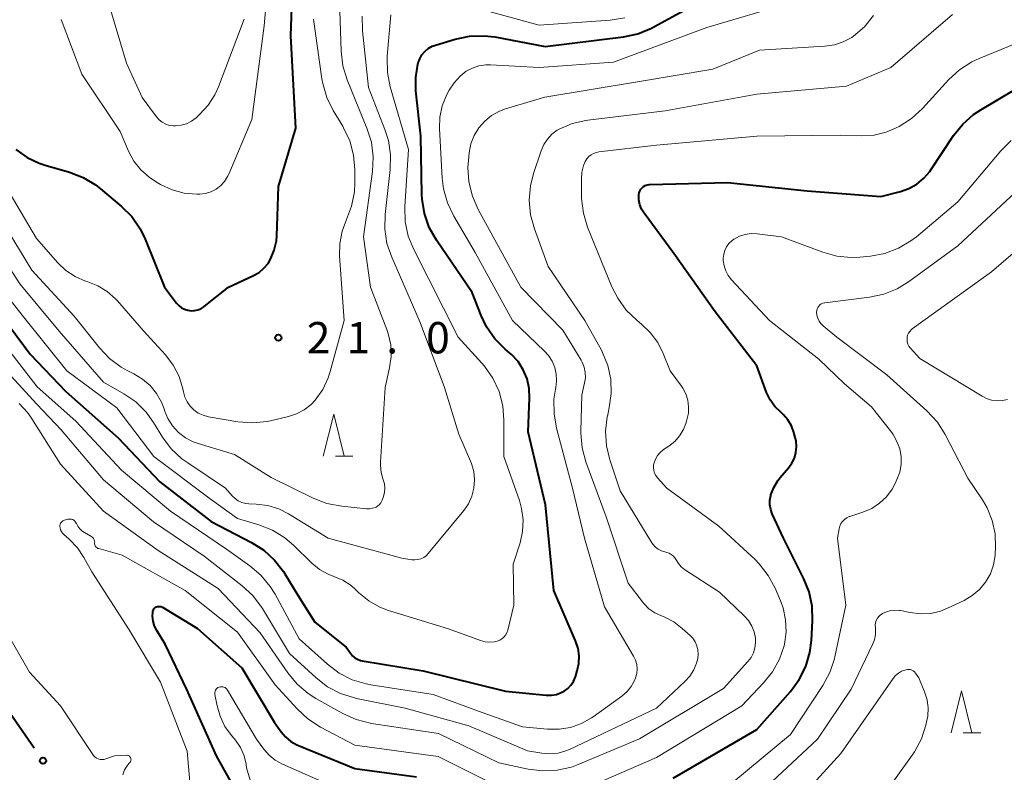
# Model space of a CAD drawing. Units: metres. Extents: x -76000 to -74000, y 33000 to 34500.
# Drawn here: x -75429 to -75311, y 33155 to 33245 of the extents above; entities that cross this region are included whole.
import ezdxf

# ---------------------------------------------------------------- set-up
doc = ezdxf.new("R2010")
doc.units = ezdxf.units.M
for name, color, linetype, lineweight in [('613000_さく(未分類)', 7, 'Continuous', 30), ('633200_針葉樹林', 7, 'Continuous', 13), ('710100_等高線(計曲線)', 7, 'Continuous', 40), ('710200_等高線(主曲線)', 7, 'Continuous', 13), ('731200_図化機測定による標高点', 7, 'Continuous', 40)]:
    doc.layers.add(name, color=color, linetype=linetype, lineweight=lineweight)
doc.styles.add('Style-WORKING', font='MS Gothic.ttf')

msp = doc.modelspace()

# ---------------------------------------------------------------- linework, layer by layer
at = {"layer": '613000_さく(未分類)', "linetype": 'Continuous', "lineweight": 40}
msp.add_line((-75430.128, 33162.097), (-75427.289, 33157.981), dxfattribs=at)
msp.add_circle((-75426.225, 33156.438), 0.375, dxfattribs=at)
at = {"layer": '633200_針葉樹林', "linetype": 'Continuous', "lineweight": 13}
for p, q in [((-75391.312, 33192.8), (-75389.228, 33192.8)), ((-75316.372, 33159.78), (-75314.288, 33159.78))]:
    msp.add_line(p, q, dxfattribs=at)
at = {"layer": '633200_針葉樹林', "linetype": 'Continuous', "lineweight": 13, "flags": 128}
for points in [[(-75392.77, 33192.8), (-75391.52, 33197.8), (-75390.27, 33192.8)], [(-75317.83, 33159.78), (-75316.58, 33164.78), (-75315.33, 33159.78)]]:
    msp.add_lwpolyline(points, dxfattribs=at)
at = {"layer": '710100_等高線(計曲線)', "linetype": 'Continuous', "lineweight": 40, "flags": 128}
for points, elevation in [([(-75415.63, 33221.4), (-75414.64, 33219.96), (-75414.04, 33218.73), (-75411.72, 33213), (-75410.28, 33211.08), (-75410.01, 33210.78), (-75409.69, 33210.53), (-75409.33, 33210.34), (-75408.95, 33210.22), (-75408.55, 33210.16), (-75408.14, 33210.18), (-75407.75, 33210.26), (-75407.37, 33210.41), (-75407.03, 33210.62), (-75406.97, 33210.67), (-75404.09, 33213), (-75401.08, 33214.38), (-75400.43, 33214.75), (-75399.85, 33215.24), (-75399.36, 33215.81), (-75399.05, 33216.32), (-75398.61, 33217.38), (-75398.36, 33218.5), (-75398.31, 33219.12), (-75398.1, 33225), (-75396.04, 33231.96), (-75396.63, 33243), (-75396.35, 33250.9)], 20), ([(-75362.64, 33170.75), (-75365.25, 33176.75), (-75366.25, 33187), (-75368.29, 33195.71), (-75368.13, 33199.73), (-75368.18, 33200.89), (-75368.44, 33202.03), (-75368.89, 33203.11), (-75369.52, 33204.09), (-75370.31, 33204.95), (-75370.5, 33205.12), (-75371.06, 33205.59), (-75372.28, 33206.83), (-75373.28, 33208.26), (-75373.92, 33209.61), (-75374.98, 33212.34), (-75379.26, 33218.6), (-75380.11, 33220.12), (-75380.68, 33221.77), (-75380.97, 33223.49), (-75380.99, 33224.04), (-75381.13, 33231), (-75381.7, 33236.43), (-75381.73, 33238.02), (-75381.48, 33239.6), (-75381.44, 33239.76), (-75381.26, 33240.26), (-75380.99, 33240.72), (-75380.65, 33241.13), (-75380.24, 33241.47), (-75379.78, 33241.74), (-75379.37, 33241.89), (-75377.03, 33242.6), (-75375.32, 33242.96), (-75373.58, 33243.01), (-75372.3, 33242.86), (-75366.27, 33241.73), (-75356.91, 33242.89), (-75355.2, 33243.25), (-75353.58, 33243.91), (-75353.32, 33244.05), (-75344.31, 33249)], 30), ([(-75335.17, 33167.68), (-75334.67, 33169.35), (-75334.49, 33170.79), (-75334.36, 33173.15), (-75334.42, 33174.89), (-75334.78, 33176.59), (-75335.39, 33178.15), (-75337.81, 33183), (-75339.17, 33185.9), (-75339.36, 33186.43), (-75339.46, 33186.98), (-75339.46, 33187.54), (-75339.36, 33188.09), (-75339.34, 33188.17), (-75338.98, 33189.08), (-75338.47, 33189.93), (-75338.21, 33190.26), (-75337.23, 33191.39), (-75336.83, 33191.95), (-75336.53, 33192.57), (-75336.35, 33193.24), (-75336.28, 33193.93), (-75336.33, 33194.62), (-75336.43, 33195.04), (-75336.59, 33195.64), (-75336.89, 33196.42), (-75337.31, 33197.14), (-75337.86, 33197.77), (-75338.16, 33198.04), (-75338.85, 33198.72), (-75339.41, 33199.51), (-75339.84, 33200.41), (-75341, 33203.57), (-75345.98, 33210.02), (-75350.91, 33217), (-75354.48, 33221.83), (-75354.77, 33222.31), (-75354.98, 33222.83), (-75355.09, 33223.39), (-75355.1, 33223.95), (-75355.1, 33224.01), (-75355.06, 33224.24), (-75354.98, 33224.46), (-75354.86, 33224.67), (-75354.71, 33224.85), (-75354.53, 33225), (-75354.33, 33225.12), (-75354.11, 33225.2), (-75353.88, 33225.24), (-75353.79, 33225.25), (-75344.51, 33225.49), (-75335, 33224.49), (-75326.19, 33223.81), (-75323.87, 33224.41), (-75322.85, 33224.77), (-75321.91, 33225.3), (-75321.07, 33225.98), (-75320.36, 33226.8), (-75320.23, 33227), (-75317.53, 33231.08), (-75316.44, 33232.45), (-75315.14, 33233.6), (-75314.28, 33234.17), (-75308.27, 33237.73)], 40), ([(-75429.45, 33229.42), (-75428.13, 33228.47), (-75426.67, 33227.77), (-75425.95, 33227.53), (-75423.06, 33226.71), (-75421.43, 33226.09), (-75419.94, 33225.19), (-75419.36, 33224.74), (-75416.86, 33222.63), (-75415.63, 33221.4)], 20), ([(-75432.57, 33211.43), (-75427.74, 33205), (-75423.48, 33200.52), (-75417.26, 33195), (-75412.27, 33189.73), (-75406.16, 33185), (-75401.33, 33182.5), (-75399.86, 33181.57), (-75398.57, 33180.4), (-75397.51, 33179.02), (-75397.34, 33178.75), (-75395.81, 33176.19), (-75393.77, 33173), (-75390.02, 33169.98), (-75389.51, 33169.26), (-75389.27, 33168.97), (-75388.99, 33168.74), (-75388.67, 33168.55), (-75388.32, 33168.42), (-75388.13, 33168.38), (-75380.85, 33167.15), (-75371, 33164.74), (-75366.16, 33164.27), (-75365.54, 33164.26), (-75364.94, 33164.36), (-75364.35, 33164.57), (-75364, 33164.75), (-75363.57, 33165.06), (-75363.2, 33165.44), (-75362.91, 33165.88), (-75362.69, 33166.36), (-75362.66, 33166.46), (-75362.44, 33167.18), (-75362.25, 33168.06), (-75362.22, 33168.96), (-75362.35, 33169.85), (-75362.64, 33170.75)], 30), ([(-75401.75, 33150.25), (-75405.53, 33157), (-75409.07, 33164.93), (-75411.63, 33170.37), (-75412.63, 33171.98), (-75412.9, 33172.52), (-75413.08, 33173.11), (-75413.15, 33173.71), (-75413.13, 33174.19), (-75413.1, 33174.32), (-75413.05, 33174.45), (-75412.99, 33174.56), (-75412.9, 33174.66), (-75412.79, 33174.74), (-75412.68, 33174.81), (-75412.55, 33174.85), (-75412.42, 33174.87), (-75412.29, 33174.87), (-75412.16, 33174.84), (-75412.03, 33174.79), (-75411.97, 33174.76), (-75407.77, 33172.23), (-75402.49, 33167.51), (-75398.57, 33161), (-75397.79, 33159.89), (-75397.26, 33159.27), (-75396.63, 33158.75), (-75395.92, 33158.34), (-75395.74, 33158.26), (-75389, 33155.5), (-75381.62, 33154.5)], 40), ([(-75351, 33154.37), (-75341, 33160.16), (-75336.98, 33164.72), (-75335.94, 33166.12), (-75335.17, 33167.68)], 40)]:
    msp.add_lwpolyline(points, dxfattribs=dict(at, elevation=elevation))
at = {"layer": '710200_等高線(主曲線)', "linetype": 'Continuous', "lineweight": 13, "flags": 128}
for points, elevation in [([(-75424.06, 33244.95), (-75421.59, 33238.41), (-75417, 33231.56), (-75416, 33229.22), (-75415.37, 33228.04), (-75414.54, 33226.99), (-75413.54, 33226.1), (-75412.8, 33225.61), (-75412.18, 33225.25), (-75410.82, 33224.61), (-75409.36, 33224.21), (-75407.87, 33224.08), (-75407.51, 33224.08), (-75406.83, 33224.17), (-75406.17, 33224.37), (-75405.56, 33224.68), (-75405.02, 33225.1), (-75404.55, 33225.6), (-75404.18, 33226.18), (-75404.03, 33226.49), (-75401.31, 33233), (-75399.81, 33244.19), (-75399.17, 33251.5)], 18), ([(-75418.4, 33246.92), (-75416.27, 33239.73), (-75414.38, 33235.62), (-75412.66, 33233.31), (-75412.35, 33232.96), (-75411.98, 33232.67), (-75411.56, 33232.45), (-75411.12, 33232.3), (-75410.65, 33232.23), (-75410.41, 33232.23), (-75409.74, 33232.31), (-75409.1, 33232.5), (-75408.51, 33232.81), (-75407.96, 33233.22), (-75407.5, 33233.64), (-75406.5, 33234.72), (-75405.7, 33235.96), (-75405.28, 33236.89), (-75402.2, 33245)], 16), ([(-75412.67, 33200.29), (-75412.08, 33199.24), (-75411.78, 33198.46), (-75411.73, 33198.27), (-75411.33, 33197.3), (-75410.77, 33196.42), (-75410.06, 33195.64), (-75409.23, 33195), (-75408.3, 33194.52), (-75407.72, 33194.31), (-75403.37, 33193), (-75399, 33190.25), (-75393.97, 33187.79), (-75392.34, 33187.16), (-75390.57, 33186.82), (-75387.59, 33186.52), (-75387.24, 33186.52), (-75386.88, 33186.58), (-75386.55, 33186.69), (-75386.47, 33186.73), (-75386.25, 33186.87), (-75386.06, 33187.04), (-75385.9, 33187.24), (-75385.78, 33187.47), (-75385.74, 33187.56), (-75385.58, 33188), (-75385.46, 33188.49), (-75385.42, 33188.99), (-75385.47, 33189.5), (-75385.6, 33189.99), (-75385.84, 33190.84), (-75385.93, 33191.71), (-75385.92, 33192.07), (-75385.38, 33201), (-75384.85, 33203.34), (-75384.67, 33204.71), (-75384.72, 33206.1), (-75385.02, 33207.45), (-75385.18, 33207.91), (-75387.11, 33213), (-75387.97, 33219), (-75386.9, 33226.81), (-75386.81, 33228.55), (-75387.03, 33230.28), (-75387.55, 33231.96), (-75389.91, 33237.73), (-75390.42, 33239.39), (-75390.64, 33241.18), (-75390.84, 33247.16)], 24), ([(-75378.84, 33233.3), (-75378.56, 33234.63), (-75378, 33235.98), (-75377.73, 33236.49), (-75377.15, 33237.39), (-75376.42, 33238.18), (-75375.69, 33238.76), (-75374.96, 33239.15), (-75374.18, 33239.41), (-75373.36, 33239.54), (-75372.8, 33239.54), (-75367, 33239.21), (-75358.14, 33239.86), (-75347, 33243.99), (-75337, 33246.95)], 32), ([(-75375, 33246.44), (-75367, 33244.27), (-75358.5, 33244.86), (-75356.78, 33245.13)], 28), ([(-75402.02, 33187.14), (-75401.64, 33187.1), (-75400.77, 33187.07), (-75399.4, 33186.91), (-75398.09, 33186.5), (-75396.9, 33185.91), (-75392.18, 33183), (-75383.37, 33180.63), (-75382.18, 33180.44), (-75381.82, 33180.41), (-75381.46, 33180.45), (-75381.11, 33180.54), (-75380.78, 33180.7), (-75380.49, 33180.91), (-75380.24, 33181.17), (-75376, 33186.3), (-75375.44, 33187.12), (-75375.03, 33188.02), (-75374.78, 33188.98), (-75374.7, 33189.98), (-75374.79, 33190.97), (-75375.06, 33191.92), (-75375.18, 33192.21), (-75376.58, 33195.42), (-75378.3, 33201), (-75381.22, 33208.78), (-75384.6, 33216.55), (-75385.16, 33218.21), (-75385.42, 33219.93), (-75385.37, 33221.65), (-75384.77, 33227.04), (-75384.73, 33228.79), (-75384.99, 33230.51), (-75385.4, 33231.81), (-75387.37, 33236.82), (-75388.09, 33243.6), (-75388.12, 33245.34)], 26), ([(-75387.33, 33175.51), (-75386, 33174.76), (-75384.97, 33174.38), (-75377.82, 33172.18), (-75373.98, 33170.78), (-75373.44, 33170.63), (-75372.88, 33170.59), (-75372.33, 33170.64), (-75372, 33170.71), (-75371.71, 33170.83), (-75371.44, 33170.99), (-75371.2, 33171.2), (-75371, 33171.44), (-75370.85, 33171.72), (-75370.75, 33172.01), (-75370, 33175), (-75370.1, 33179.9), (-75369.28, 33182.45), (-75368.98, 33183.81), (-75368.91, 33185.19), (-75369.09, 33186.57), (-75369.36, 33187.52), (-75371.22, 33192.78), (-75371.2, 33197.09), (-75371.34, 33198.83), (-75371.78, 33200.51), (-75372.51, 33202.1), (-75373.51, 33203.53), (-75373.82, 33203.89), (-75376.67, 33207), (-75381.97, 33217.47), (-75382.62, 33219.08), (-75382.98, 33220.79), (-75383.03, 33222.62), (-75382.6, 33229.4), (-75384.78, 33236.9), (-75385.12, 33238.61), (-75385.15, 33240.36), (-75385.14, 33240.56), (-75384.71, 33245.49)], 28), ([(-75353.89, 33174.58), (-75354.5, 33175.19), (-75354.67, 33175.4), (-75356.37, 33177.63), (-75359, 33185.56), (-75361.42, 33192.12), (-75361.87, 33193.8), (-75362.03, 33195.54), (-75362.03, 33195.84), (-75361.92, 33200.08), (-75361.57, 33201.54), (-75361.47, 33202.17), (-75361.49, 33202.8), (-75361.61, 33203.42), (-75361.85, 33204.01), (-75362, 33204.28), (-75364.16, 33207.84), (-75369.18, 33213), (-75374.27, 33222.25), (-75374.97, 33223.84), (-75375.38, 33225.54), (-75375.5, 33227.27), (-75375.45, 33228.12), (-75375.35, 33229.04), (-75375.14, 33230.09), (-75374.76, 33231.09), (-75374.21, 33232), (-75373.5, 33232.81), (-75372.67, 33233.48), (-75371.74, 33234), (-75371.03, 33234.26), (-75366.32, 33235.68), (-75355, 33237.52), (-75346.26, 33239), (-75340.7, 33241.3), (-75332.88, 33241.75), (-75331.76, 33241.92), (-75330.69, 33242.27), (-75329.69, 33242.81), (-75329.47, 33242.96), (-75328.17, 33244.08), (-75327.08, 33245.41)], 34), ([(-75341.62, 33172.52), (-75342.02, 33173.18), (-75342.51, 33173.74), (-75345.45, 33176.55), (-75349.63, 33179.27), (-75350.03, 33179.59), (-75350.37, 33179.97), (-75350.65, 33180.42), (-75350.8, 33180.67), (-75350.99, 33180.89), (-75351.22, 33181.07), (-75351.48, 33181.21), (-75351.77, 33181.3), (-75352, 33181.36), (-75352.4, 33181.49), (-75352.78, 33181.69), (-75353.11, 33181.95), (-75353.4, 33182.27), (-75353.53, 33182.46), (-75357.32, 33188.68), (-75358.55, 33192.35), (-75358.95, 33194.04), (-75359.06, 33195.78), (-75358.86, 33197.51), (-75358.81, 33197.73), (-75358.62, 33198.6), (-75358.39, 33200.28), (-75358.45, 33201.98), (-75358.81, 33203.63), (-75359.45, 33205.2), (-75359.57, 33205.44), (-75361.53, 33209), (-75365.92, 33215.46), (-75367.57, 33219.94), (-75368.03, 33221.62), (-75368.18, 33223.36), (-75368.04, 33225.1), (-75367.68, 33226.54), (-75366.77, 33229.28), (-75366.45, 33230.01), (-75366.02, 33230.67), (-75365.47, 33231.25), (-75364.84, 33231.72), (-75364.6, 33231.86), (-75363.05, 33232.52), (-75361.41, 33232.9), (-75361.2, 33232.93), (-75351.95, 33234.05), (-75341, 33236.01), (-75330.32, 33237), (-75325, 33239.22), (-75317.66, 33245.54)], 36), ([(-75423.49, 33214.98), (-75422.37, 33214.24), (-75421.15, 33213.71), (-75420.89, 33213.63), (-75419.67, 33213.14), (-75418.55, 33212.45), (-75417.56, 33211.58), (-75417.35, 33211.34), (-75414.23, 33207.77), (-75411.61, 33204.9), (-75410.68, 33203.68), (-75409.98, 33202.32), (-75409.52, 33200.85), (-75409.44, 33200.47), (-75409.28, 33199.86), (-75409.01, 33199.28), (-75408.65, 33198.76), (-75408.2, 33198.32), (-75407.69, 33197.95), (-75407.11, 33197.68), (-75406.47, 33197.51), (-75402.96, 33196.92), (-75401.22, 33196.78), (-75399.48, 33196.95), (-75399.07, 33197.03), (-75396.93, 33197.52), (-75395.95, 33197.84), (-75395.04, 33198.32), (-75394.22, 33198.96), (-75393.72, 33199.48), (-75392.83, 33200.76), (-75392.17, 33202.16), (-75391.93, 33202.92), (-75390.29, 33209), (-75390.84, 33216.72), (-75390.81, 33218.21), (-75390.53, 33219.67), (-75390, 33221.06), (-75389.38, 33222.67), (-75389.05, 33224.37), (-75389, 33225.4), (-75389, 33227.02), (-75389.15, 33228.76), (-75389.6, 33230.44), (-75390.34, 33232.02), (-75390.45, 33232.21), (-75391.57, 33234.06), (-75392.34, 33235.62), (-75392.83, 33237.3), (-75392.93, 33237.86), (-75393.93, 33245)], 22), ([(-75349.18, 33197.93), (-75349.15, 33198.71), (-75349.26, 33199.49), (-75349.49, 33200.23), (-75349.86, 33200.93), (-75350.01, 33201.15), (-75351.36, 33203), (-75352.18, 33205.06), (-75352.84, 33206.39), (-75353.73, 33207.58), (-75354.72, 33208.53), (-75355.35, 33209.04), (-75356.6, 33210.25), (-75357.62, 33211.66), (-75358.31, 33213.04), (-75361.21, 33220.16), (-75361.72, 33221.83), (-75361.93, 33223.56), (-75361.94, 33223.82), (-75361.96, 33225.89), (-75361.9, 33226.71), (-75361.69, 33227.5), (-75361.49, 33228), (-75361.3, 33228.3), (-75361.07, 33228.57), (-75360.8, 33228.79), (-75360.49, 33228.96), (-75360.16, 33229.08), (-75359.89, 33229.13), (-75353, 33229.92), (-75341, 33231), (-75331, 33231.12), (-75328.47, 33231.06), (-75327, 33231.15), (-75325.56, 33231.49), (-75324.36, 33232), (-75324.02, 33232.18), (-75322.55, 33233.11), (-75321.22, 33234.33), (-75318.08, 33237.77), (-75316.8, 33238.95), (-75315.33, 33239.89), (-75314.48, 33240.29), (-75306.4, 33243.6)], 38), ([(-75431.55, 33207), (-75426.91, 33201.09), (-75422.3, 33197), (-75416.86, 33191.14), (-75411, 33186.22), (-75404.32, 33181.68), (-75401.55, 33179.72), (-75400.22, 33178.59), (-75399.1, 33177.25), (-75398.52, 33176.31), (-75395.66, 33171), (-75392.25, 33167.95), (-75390.85, 33166.9), (-75389.3, 33166.11), (-75387.63, 33165.61), (-75387.1, 33165.51), (-75379.64, 33164.36), (-75373.79, 33162.21), (-75369, 33160.5), (-75366, 33160.21), (-75364.62, 33160.19), (-75363.25, 33160.41), (-75361.94, 33160.87), (-75360.74, 33161.55), (-75360.56, 33161.68), (-75357.12, 33164.16), (-75356.51, 33164.69), (-75356, 33165.31), (-75355.61, 33166.02), (-75355.48, 33166.34), (-75355.35, 33166.86), (-75355.3, 33167.39), (-75355.35, 33167.91), (-75355.49, 33168.43), (-75355.72, 33168.92), (-75359.19, 33174.81), (-75361.6, 33183), (-75363, 33189), (-75364.92, 33196.13), (-75365.22, 33197.85), (-75365.23, 33199.59), (-75365.05, 33200.81), (-75365.01, 33200.99), (-75364.91, 33201.8), (-75364.95, 33202.61), (-75365.13, 33203.4), (-75365.45, 33204.15), (-75365.89, 33204.83), (-75366.34, 33205.33), (-75370.18, 33209), (-75374.64, 33217.11), (-75377.2, 33221.47), (-75377.95, 33223.04), (-75378.41, 33224.72), (-75378.57, 33226), (-75378.88, 33231.94), (-75378.84, 33233.3)], 32), ([(-75331.74, 33168.61), (-75331.69, 33168.84), (-75330.37, 33175), (-75331.39, 33183), (-75331.19, 33184.13), (-75331.11, 33184.45), (-75330.97, 33184.75), (-75330.78, 33185.02), (-75330.55, 33185.25), (-75330.28, 33185.44), (-75329.98, 33185.59), (-75329.91, 33185.61), (-75328.34, 33186.13), (-75327.3, 33186.57), (-75326.36, 33187.19), (-75325.53, 33187.96), (-75324.86, 33188.86), (-75324.49, 33189.54), (-75324.28, 33190), (-75323.96, 33190.89), (-75323.79, 33191.82), (-75323.79, 33192.76), (-75323.96, 33193.69), (-75324.28, 33194.57), (-75324.75, 33195.39), (-75324.91, 33195.61), (-75327.31, 33198.69), (-75330.55, 33201.45), (-75333.61, 33204.39), (-75339.48, 33209), (-75344.04, 33213.87), (-75344.43, 33214.37), (-75344.73, 33214.93), (-75344.93, 33215.54), (-75345.02, 33216.17), (-75345.02, 33216.43), (-75344.97, 33216.91), (-75344.84, 33217.37), (-75344.63, 33217.8), (-75344.35, 33218.19), (-75344, 33218.53), (-75343.75, 33218.71), (-75343.73, 33218.72), (-75343.09, 33219.06), (-75342.39, 33219.28), (-75341.67, 33219.38), (-75340.98, 33219.35), (-75338.07, 33219), (-75333.15, 33217.17), (-75331.47, 33216.7), (-75329.74, 33216.54), (-75328.71, 33216.58), (-75327.46, 33216.7), (-75325.75, 33217.02), (-75324.11, 33217.63), (-75322.61, 33218.51), (-75321.97, 33219.01), (-75317, 33223.19), (-75311.87, 33229.28), (-75310.64, 33230.51)], 42), ([(-75333.74, 33209.28), (-75333.83, 33209.65), (-75333.87, 33210), (-75333.85, 33210.2), (-75333.8, 33210.38), (-75333.72, 33210.56), (-75333.61, 33210.72), (-75333.48, 33210.86), (-75333.32, 33210.98), (-75333.14, 33211.06), (-75332.95, 33211.11), (-75332.88, 33211.12), (-75327.56, 33211.78), (-75325.86, 33212.15), (-75324.24, 33212.8), (-75322.91, 33213.62), (-75317, 33217.92), (-75307.29, 33226.96)], 44), ([(-75430.8, 33225.2), (-75427, 33218.78), (-75424.45, 33215.9), (-75423.49, 33214.98)], 22), ([(-75431.89, 33222.11), (-75427.54, 33215), (-75422.5, 33209.5), (-75419.49, 33205.72), (-75418.29, 33204.45), (-75416.89, 33203.41), (-75416.01, 33202.94), (-75415.37, 33202.63), (-75414.34, 33202.01), (-75413.43, 33201.22), (-75412.67, 33200.29)], 24), ([(-75433.58, 33220.42), (-75429, 33213.38), (-75424.29, 33207.71), (-75419, 33201.64), (-75416.59, 33200.26), (-75415.16, 33199.27), (-75413.92, 33198.05), (-75413.03, 33196.83), (-75411.96, 33195.08), (-75410.92, 33193.69), (-75409.65, 33192.49), (-75408.95, 33191.99), (-75404.42, 33189), (-75403.64, 33188.07), (-75403.3, 33187.74), (-75402.91, 33187.46), (-75402.48, 33187.26), (-75402.02, 33187.14)], 26), ([(-75311.09, 33199.56), (-75311.69, 33199.44), (-75312.33, 33199.41), (-75312.98, 33199.49), (-75313.6, 33199.68), (-75314.13, 33199.95), (-75321.55, 33204.45), (-75322.69, 33205.73), (-75322.85, 33205.94), (-75322.97, 33206.18), (-75323.05, 33206.44), (-75323.08, 33206.7), (-75323.07, 33206.97), (-75323.01, 33207.23), (-75322.9, 33207.48), (-75322.76, 33207.7), (-75322.57, 33207.9), (-75322.45, 33208), (-75313, 33214.82), (-75308.13, 33219)], 46), ([(-75433, 33215.07), (-75428.55, 33209.45), (-75423.37, 33203), (-75417.41, 33198.59), (-75413, 33192.77), (-75406.28, 33187.72), (-75403, 33185.35), (-75400.47, 33184.6), (-75398.84, 33183.96), (-75397.36, 33183.05), (-75396.33, 33182.18), (-75394.12, 33180.03), (-75393.2, 33179.28), (-75392.17, 33178.7), (-75391.52, 33178.45), (-75390.44, 33177.98), (-75389.45, 33177.34), (-75388.92, 33176.87), (-75388.52, 33176.48), (-75387.33, 33175.51)], 28), ([(-75342.75, 33150.61), (-75333.78, 33159), (-75329.77, 33165), (-75327.2, 33170.31), (-75326.97, 33170.89), (-75326.85, 33171.51), (-75326.84, 33172.14), (-75326.86, 33172.34), (-75326.87, 33172.63), (-75326.84, 33172.91), (-75326.75, 33173.19), (-75326.62, 33173.44), (-75326.44, 33173.67), (-75326.23, 33173.86), (-75326.07, 33173.96), (-75326, 33174.01), (-75325.53, 33174.23), (-75325.03, 33174.38), (-75324.52, 33174.43), (-75324, 33174.39), (-75323.86, 33174.36), (-75322.69, 33174.12), (-75321.47, 33173.97), (-75320.25, 33174.03), (-75319.07, 33174.31), (-75318.24, 33174.64), (-75316.27, 33175.57), (-75315.29, 33176.15), (-75314.42, 33176.89), (-75313.7, 33177.76), (-75313.13, 33178.75), (-75312.75, 33179.82), (-75312.56, 33180.95), (-75312.55, 33181.12), (-75312.51, 33181.88), (-75312.56, 33183.52), (-75312.9, 33185.12), (-75313.51, 33186.63), (-75314.08, 33187.6), (-75315.81, 33190.19), (-75318.52, 33195.4), (-75319.46, 33196.87), (-75320.7, 33198.21), (-75325.49, 33202.51), (-75331.48, 33207), (-75333.09, 33208.36), (-75333.36, 33208.63), (-75333.58, 33208.94), (-75333.74, 33209.28)], 44), ([(-75432.73, 33205.27), (-75426.97, 33199.03), (-75424.05, 33195.95), (-75419, 33189.99), (-75413.02, 33184.98), (-75407, 33180.85), (-75402.46, 33177.33), (-75401.18, 33176.15), (-75400.13, 33174.76), (-75400.04, 33174.61), (-75396.78, 33169.22), (-75393.63, 33166.33), (-75392.25, 33165.27), (-75390.71, 33164.46), (-75389.05, 33163.93), (-75388.82, 33163.88), (-75383, 33162.71), (-75375.4, 33160.6), (-75368.4, 33157.6), (-75366.68, 33157.32), (-75365.71, 33157.25), (-75364.74, 33157.35), (-75363.81, 33157.61), (-75363.38, 33157.79), (-75353, 33162.73), (-75349.59, 33165.88), (-75349, 33166.53), (-75348.53, 33167.27), (-75348.2, 33168.09), (-75348.06, 33168.63), (-75348.01, 33169.14), (-75348.04, 33169.65), (-75348.17, 33170.15), (-75348.38, 33170.62), (-75348.67, 33171.05), (-75348.97, 33171.37), (-75349.91, 33172.23), (-75350.93, 33173.01), (-75352.07, 33173.6), (-75352.39, 33173.72), (-75353.18, 33174.08), (-75353.89, 33174.58)], 34), ([(-75429.07, 33199.11), (-75428.09, 33198.03), (-75427.68, 33197.44), (-75424.15, 33191.85), (-75419, 33186.25), (-75412.47, 33181.53), (-75405.3, 33177), (-75400.29, 33171.71), (-75397.01, 33166.92), (-75395.9, 33165.58), (-75394.57, 33164.45), (-75393.65, 33163.86), (-75390.43, 33162.06), (-75388.84, 33161.34), (-75387.03, 33160.89), (-75379, 33159.69), (-75371.81, 33156.19), (-75368.32, 33155.43), (-75366.59, 33155.21), (-75364.85, 33155.29), (-75363.15, 33155.68), (-75362.33, 33155.98), (-75355, 33159.06), (-75345, 33165.04), (-75342.07, 33168.29), (-75341.7, 33168.78), (-75341.42, 33169.33), (-75341.24, 33169.92), (-75341.16, 33170.53), (-75341.18, 33171.06), (-75341.34, 33171.81), (-75341.62, 33172.52)], 36), ([(-75361.41, 33153.14), (-75353, 33156.81), (-75342.82, 33163), (-75340.2, 33165.72), (-75339.13, 33167.05), (-75338.3, 33168.55), (-75337.75, 33170.16), (-75337.71, 33170.34), (-75337.51, 33171.8), (-75337.57, 33173.27), (-75337.88, 33174.7), (-75338.17, 33175.51), (-75338.82, 33177.03), (-75339.64, 33178.57), (-75340.72, 33179.94), (-75341.23, 33180.45), (-75345.55, 33184.45), (-75351.77, 33189), (-75352.86, 33190.23), (-75353.06, 33190.49), (-75353.21, 33190.79), (-75353.31, 33191.11), (-75353.34, 33191.44), (-75353.33, 33191.77), (-75353.28, 33192), (-75353.11, 33192.46), (-75352.86, 33192.88), (-75352.54, 33193.25), (-75352.14, 33193.58), (-75351.51, 33194), (-75350.82, 33194.56), (-75350.24, 33195.23), (-75349.78, 33195.99), (-75349.49, 33196.71), (-75349.35, 33197.16), (-75349.18, 33197.93)], 38), ([(-75408.43, 33150.71), (-75409, 33157.59), (-75412.18, 33165.82), (-75415.92, 33172.08), (-75420.41, 33179), (-75421.35, 33180.72), (-75422.12, 33181.86), (-75423.11, 33182.89), (-75423.74, 33183.43), (-75423.9, 33183.59), (-75424.03, 33183.79), (-75424.13, 33184), (-75424.19, 33184.23), (-75424.21, 33184.41), (-75424.2, 33184.54), (-75424.17, 33184.67), (-75424.12, 33184.79), (-75424.04, 33184.9), (-75423.95, 33184.99), (-75423.85, 33185.07), (-75423.73, 33185.13), (-75423.65, 33185.16), (-75423.27, 33185.27), (-75423.12, 33185.29), (-75422.97, 33185.29), (-75422.82, 33185.27), (-75422.68, 33185.22), (-75422.55, 33185.15), (-75422.43, 33185.05), (-75422.34, 33184.94), (-75422.26, 33184.81), (-75422.24, 33184.76), (-75422.07, 33184.43), (-75421.84, 33184.13), (-75421.57, 33183.88), (-75421.28, 33183.68), (-75420.5, 33183.26), (-75420.38, 33183.18)], 38), ([(-75420.38, 33183.18), (-75420.27, 33183.08), (-75420.18, 33182.96), (-75420.11, 33182.83), (-75420.07, 33182.69), (-75420.05, 33182.54), (-75420.06, 33182.45), (-75420.06, 33182.33), (-75420.03, 33182.22), (-75419.99, 33182.11), (-75419.94, 33182.01), (-75419.86, 33181.92), (-75419.77, 33181.85), (-75419.67, 33181.79), (-75419.57, 33181.76), (-75416.78, 33181), (-75409.24, 33176.76), (-75403, 33171.8), (-75398.49, 33165.51), (-75395.9, 33162.63), (-75394.63, 33161.44), (-75393.11, 33160.46), (-75389, 33158.31), (-75379.07, 33156.93), (-75371.17, 33153)], 38), ([(-75416.7, 33154.77), (-75416.48, 33155.33), (-75416.17, 33155.84), (-75415.93, 33156.14), (-75415.85, 33156.23), (-75415.79, 33156.3), (-75415.75, 33156.38), (-75415.72, 33156.46), (-75415.71, 33156.55), (-75415.72, 33156.64), (-75415.74, 33156.72), (-75415.77, 33156.81), (-75415.82, 33156.88), (-75415.88, 33156.95), (-75415.95, 33157), (-75416.03, 33157.04), (-75416.11, 33157.07), (-75416.2, 33157.08), (-75416.25, 33157.08), (-75417.7, 33157), (-75418.71, 33156.65), (-75418.94, 33156.59), (-75419.17, 33156.57), (-75419.41, 33156.59), (-75419.64, 33156.65), (-75419.85, 33156.76), (-75420.04, 33156.89), (-75420.21, 33157.06), (-75420.29, 33157.18), (-75424.14, 33163), (-75427.82, 33167), (-75431.25, 33173)], 36), ([(-75343.99, 33153.76), (-75337, 33159.55), (-75333.12, 33165.43), (-75332.29, 33166.96), (-75331.74, 33168.61)], 42), ([(-75338.92, 33148.61), (-75331, 33157.29), (-75324.73, 33166.27), (-75324.45, 33166.61), (-75324.11, 33166.89), (-75323.73, 33167.11), (-75323.36, 33167.25), (-75323.19, 33167.3), (-75323.02, 33167.33), (-75322.84, 33167.33), (-75322.67, 33167.31), (-75322.5, 33167.25), (-75322.34, 33167.16), (-75322.21, 33167.05), (-75322.09, 33166.91), (-75321.67, 33166.33), (-75320.98, 33164.67)], 46), ([(-75401.5, 33154.12), (-75401.92, 33155.58), (-75401.99, 33156.01), (-75402.23, 33157.03), (-75402.65, 33158), (-75403.23, 33158.88), (-75403.4, 33159.09), (-75403.72, 33159.46), (-75404.5, 33160.54), (-75405.09, 33161.74), (-75405.45, 33163), (-75405.71, 33164.33), (-75405.72, 33164.47), (-75405.71, 33164.6), (-75405.68, 33164.74), (-75405.62, 33164.86), (-75405.54, 33164.98), (-75405.45, 33165.08), (-75405.34, 33165.16), (-75405.21, 33165.22), (-75405.19, 33165.23), (-75405.05, 33165.26), (-75404.91, 33165.27), (-75404.76, 33165.26), (-75404.62, 33165.22), (-75404.49, 33165.16), (-75404.37, 33165.07), (-75404.27, 33164.97), (-75404.2, 33164.87), (-75400.73, 33159), (-75399.86, 33157.81), (-75399.24, 33157.09), (-75398.5, 33156.5), (-75397.65, 33156.03), (-75392.32, 33153.68)], 42), ([(-75320.98, 33164.67), (-75320.69, 33163.72), (-75320.56, 33162.74), (-75320.61, 33161.76), (-75320.7, 33161.24), (-75320.83, 33160.69), (-75321.36, 33159.03), (-75322.18, 33157.49), (-75322.45, 33157.09), (-75329.7, 33147)], 46)]:
    msp.add_lwpolyline(points, dxfattribs=dict(at, elevation=elevation))
at = {"layer": '731200_図化機測定による標高点', "linetype": 'Continuous', "lineweight": 40}
msp.add_circle((-75398.13, 33206.94, 20.97), 0.375, dxfattribs=at)

# ---------------------------------------------------------------- texts
at = {"layer": '731200_図化機測定による標高点', "linetype": 'Continuous', "lineweight": 40, "style": 'Style-WORKING'}
for s, p in [('2', (-75394.75, 33205.07, -9.999)), ('1', (-75390, 33205.07, -9.999)), ('0', (-75380.5, 33205.07, -9.999)), ('.', (-75385.25, 33205.07, -9.999))]:
    msp.add_text(s, height=3.75, dxfattribs=at).set_placement(p)

doc.saveas('drawing.dxf')
